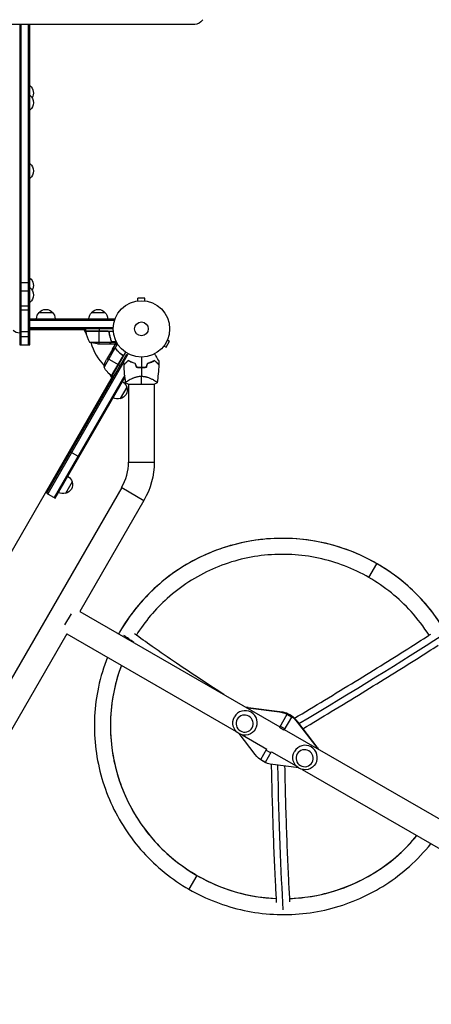
# Model space of a CAD drawing. Units: millimetres. Extents: x -5445 to 3558, y -3703 to 3363.
# Drawn here: x -228 to 544, y -1267 to 580 of the extents above; entities that cross this region are included whole.
import ezdxf

# ---------------------------------------------------------------- set-up
doc = ezdxf.new("R2010")
doc.units = ezdxf.units.MM
doc.header["$LTSCALE"] = 20
doc.linetypes.add('HIDDEN', pattern=[9.525, 6.35, -3.175])
for name, color, linetype in [('2d', 230, 'Continuous'), ('AS-Free_Space', 31, 'HIDDEN'), ('AS-Free_Space_Hatch', 31, 'Continuous')]:
    doc.layers.add(name, color=color, linetype=linetype)

msp = doc.modelspace()

# ---------------------------------------------------------------- hatches: boundary and pattern name
at = {"layer": 'AS-Free_Space_Hatch'}
h = msp.add_hatch(dxfattribs=at)
h.set_pattern_fill('ANSI31', color=256, scale=100, angle=180, style=0)
edge = h.paths.add_edge_path()
edge.add_arc((-1107, 1271.5), 1000, 0, 90)
edge.add_line((-1107, 2271.5), (-3470, 2271.5))
edge.add_arc((-3487.2, 1312.9), 958.7, 88.9748, 182.4756)
edge.add_arc((-3487.2, 1230.1), 958.7, 177.5244, 271.0252)
edge.add_line((-3470, 271.5), (-1107, 271.5))
edge.add_arc((-1107, 1271.5), 1000, 270, 360)

# ---------------------------------------------------------------- linework, layer by layer
at = {"layer": '2d'}
for p, q in [((100, 571.5), (-1169.6, 571.5)), ((-228.3, 571.5), (-228.3, -30)), ((-225.8, -30), (-225.8, 571.5)), ((-211.8, -30), (-211.8, 571.5)), ((-209.3, -30), (-209.3, 571.5)), ((-209.3, 456.5), (-209, 456.5)), ((-209, 410.5), (-209, 456.5)), ((-209.3, 438.5), (-209, 438.5)), ((-209.3, 410.5), (-209, 410.5)), ((-209.3, 310.5), (-209, 310.5)), ((-209, 282.5), (-209, 310.5)), ((-209.3, 282.5), (-209, 282.5)), ((-209.3, 95.5), (-209, 95.5)), ((-209, 49.5), (-209, 95.5)), ((-228.3, 86.9), (-209.3, 86.9)), ((-209.3, 77.5), (-209, 77.5)), ((-228.3, 71.4), (-209.3, 71.4)), ((6.5, 57.4), (-6.5, 57.4)), ((-6.5, 52.6), (-6.5, 57.4)), ((6.5, 52.6), (6.5, 57.4)), ((-228.3, 43), (-209.3, 43)), ((-209.3, 49.5), (-209, 49.5)), ((-8, 52.4), (-8, 52.4)), ((-8, 52.4), (-8, 52.4)), ((8, 52.4), (8, 52.4)), ((8, 52.4), (8, 52.4)), ((-228.3, 35.7), (-209.3, 35.7)), ((-209.3, 0), (-209.3, 19)), ((-209.3, 19), (-50.8, 19)), ((-191.8, 31), (-166.8, 31)), ((-93.3, 31), (-68.3, 31)), ((-50.8, 19), (-50.8, 15.1)), ((-209.3, 16.5), (-50.8, 16.5)), ((-209.3, 2.5), (-52.9, 2.5)), ((-228.3, -5), (-209.3, -5)), ((-228.3, -14.5), (-209.3, -14.5)), ((-53, 0), (-209.3, 0)), ((-104.2, -2), (-209.3, -2)), ((-103.5, -8.9), (-107.5, -2)), ((-104.2, -4), (-104.2, 0)), ((-104.2, -4), (-52.8, -4)), ((-63.4, -4.2), (-104.2, -4.2)), ((-104.2, -4.4), (-62.4, -4.4)), ((-79.2, 0), (-79.2, -4)), ((-79.2, -28), (-79.2, -4.2)), ((-60.3, -7.8), (-60.3, -6.3)), ((-228.3, -30), (-209.3, -30)), ((-97.2, -24.7), (-56.4, -24.7)), ((-82.4, -28), (-60.5, -28)), ((-49.6, -36.4), (-70.1, -71.8)), ((-60.3, -28), (-60.3, -27.9)), ((-60.3, -28), (-50.5, -28)), ((-57.5, -19.8), (-57.5, -19.2)), ((-57.5, -26.4), (-57.5, -26.2)), ((-56.3, -23.2), (-56.3, -22.5)), ((-56.3, -25), (-56.3, -24.4)), ((-56.3, -25), (-46.7, -25)), ((-56, -23.7), (-47.4, -23.7)), ((-56, -23.8), (-56, -23.8)), ((-54.4, -38.2), (-49.5, -29.7)), ((-51.6, -36.6), (-51.5, -36.7)), ((-49.4, -36.3), (-44.8, -28.3)), ((-49.4, -36.3), (-47.9, -37.1)), ((-48.7, -36.8), (-48.7, -36.8)), ((41.4, -33.1), (41.4, -33.1)), ((41.4, -33.1), (41.4, -33.1)), ((42.3, -31.9), (46.5, -34.3)), ((46.5, -34.3), (53, -23.1)), ((48.8, -20.7), (53, -23.1)), ((49.4, -19.3), (49.4, -19.3)), ((49.4, -19.3), (49.4, -19.3)), ((-27.9, -48.3), (-178, -308.3)), ((-54.5, -38.4), (-65.5, -57.4)), ((-63.9, -54.6), (-43.3, -66.5)), ((-35, -51.8), (-55.9, -88.1)), ((-55.8, -88.2), (-35.3, -52.8)), ((-29.9, -43.8), (-55.6, -88.3)), ((-54.4, -38.2), (-54.3, -38.3)), ((-45.9, -39.9), (-45.3, -40.2)), ((-27.9, -48.3), (-40, -68.4)), ((-36.9, -48.3), (-35.4, -49.2)), ((-27.9, -48.3), (-26.2, -49.3)), ((-32.7, -61.7), (-175.8, -309.6)), ((-43.1, -66.6), (-40, -68.4)), ((-17.2, -62.8), (-17.3, -63)), ((-14.8, -63.6), (-14.9, -63.8)), ((-14.7, -63.7), (-14.8, -63.8)), ((13.2, -64.3), (12.9, -64.2)), ((13.3, -64.3), (13.4, -64)), ((18.1, -62.7), (18.2, -62.4)), ((-490.6, -845.8), (-53.9, -89.3)), ((-31.2, -87.1), (-163.7, -316.6)), ((-161.5, -317.8), (-30.8, -91.3)), ((-55.5, -92.1), (-59.5, -85.2)), ((-52.9, -89.9), (-55.6, -88.3)), ((-27.3, -109.3), (-39.8, -130.9)), ((-30.4, -94.8), (-31.5, -94.1)), ((-24.5, -104), (24.5, -104)), ((-24.1, -96.4), (-24.1, -96.4)), ((-24.1, -104), (-24.1, -249.8)), ((24.2, -96.4), (24.2, -96.4)), ((24.2, -104), (24.2, -249.8)), ((-133, -230.4), (-116.5, -239.9)), ((-24.1, -249.8), (24.2, -249.8)), ((-129.9, -287), (-142.4, -308.6)), ((-37, -297.8), (-301.6, -756.1)), ((-178, -308.3), (-161.5, -317.8)), ((-37, -297.8), (4.8, -321.9)), ((4.8, -321.9), (-115.4, -530.2)), ((426.9, -466.6), (441.9, -440.6)), ((-132, -534.7), (-144, -555.4)), ((-115.4, -530.2), (259.4, -746.6)), ((-139.6, -572), (-259.8, -780.3)), ((-139.6, -572), (177.7, -755.2)), ((199.6, -711), (200.1, -710.2)), ((199.6, -711), (259.1, -718.8)), ((200.1, -710.2), (259.5, -718)), ((259.1, -718.8), (259.5, -718)), ((174.5, -727.8), (174.4, -727.8)), ((272.8, -723.4), (258.8, -747.8)), ((281.5, -728.4), (267.4, -752.8)), ((281.4, -728.7), (272.7, -723.7)), ((281.5, -728.4), (272.8, -723.4)), ((292.4, -738), (292.8, -737.2)), ((292.4, -738), (328.9, -785.6)), ((292.8, -737.2), (329.3, -784.8)), ((214.3, -750.8), (214.3, -750.8)), ((258.8, -747.8), (258.8, -747.8)), ((267.4, -752.8), (258.8, -747.8)), ((268.9, -750.2), (260.3, -745.2)), ((267.4, -752.8), (267.4, -752.8)), ((268.1, -751.6), (1031.4, -1192.3)), ((213.1, -798.4), (183.3, -759.5)), ((188.9, -761.7), (235.3, -788.5)), ((223.9, -808.2), (235.5, -788.2)), ((232.6, -813.2), (244.1, -793.2)), ((234, -790.7), (242.6, -795.7)), ((244, -793.5), (290.3, -820.2)), ((287, -792.8), (287, -792.8)), ((328.9, -785.6), (329.3, -784.8)), ((223.9, -808.2), (232.6, -813.2)), ((295, -824), (246.4, -817.6)), ((301.5, -826.7), (1064.9, -1267.5)), ((326.9, -815.8), (326.9, -815.8)), ((104.2, -1025.5), (89.2, -1051.5))]:
    msp.add_line(p, q, dxfattribs=at)
for radius in [53, 13]:
    msp.add_circle((0, 0), radius, dxfattribs=at)
at = {"layer": '2d', "extrusion": (0, 0, -1)}
for centre, radius, start, end in [((220.8, 442.5), 18.3, 130.1905, 209.4116), ((220.8, 424.5), 18.3, 130.1905, 229.8095), ((220.8, 296.5), 18.3, 130.1905, 229.8095), ((220.8, 81.5), 18.3, 130.1905, 209.4116), ((220.8, 63.5), 18.3, 130.1905, 229.8095), ((179.8, 18.8), 17, 0.6413, 45.8135), ((179.3, 19.5), 17, 42.6679, 137.3321), ((178.8, 18.8), 17, 134.1865, 179.3587), ((81.3, 18.8), 17, 0.6413, 45.8135), ((80.8, 19.5), 17, 42.6679, 137.3321), ((80.3, 18.8), 17, 134.1865, 179.3587), ((228.1, 9), 17, 270.6414, 315.8135), ((101.2, -4), 3, 353.5272, 356.8088), ((79.2, 21.9), 50, 273.6243, 291.1002), ((20.7, -79.6), 50, 8.8998, 26.3757), ((26.2, -47.9), 50, 306.4728, 331.3497), ((54.1, -85.7), 3, 303.1912, 306.4728), ((43.5, -114.4), 17, 162.6679, 257.3321), ((43.9, -113.6), 17, 120.6413, 165.8135), ((44.4, -114.5), 17, 254.1865, 299.3587), ((120, -249.8), 144.1, 180, 210), ((146.5, -291.3), 17, 120.6413, 165.8135), ((146.1, -292.1), 17, 162.6679, 257.3321), ((147, -292.2), 17, 254.1865, 299.3587), ((-194.4, -739.3), 23, 210, 30), ((-307, -804.3), 23, 210, 30)]:
    msp.add_arc(centre, radius, start, end, dxfattribs=at)
at = {"layer": '2d'}
for centre, radius, start, end in [((-54.5, 1.3), 50, 186.4728, 211.3497), ((0, 0), 98, 182.3393, 182.4563), ((0, 0), 98, 195.2001, 224.7999), ((0, -16.6), 49.5, 256.4916, 256.7596), ((0, -16.6), 49.5, 283.2404, 283.5084), ((0, 0), 98, 237.5437, 237.6607), ((-120, -249.8), 95.8, 330, 0)]:
    msp.add_arc(centre, radius, start, end, dxfattribs=at)
at = {"layer": '2d', "extrusion": (0, 0, -1)}
for centre, major_axis, ratio, start_param, end_param in [((100, 601.5), (0, 30), 0.707107, 2.356194, 3.141593), ((501.6, -835.5), (-660.3, 381.3), 0.087156, -0.725468, -0.679675), ((196.9, -734.9), (-21.7, 12.5), 0.996195, 1.013971, 1.176005), ((196.5, -735.7), (-21.7, 12.5), 0.996195, 1.084206, 1.176005), ((252.8, -768.2), (-43.3, 25), 0.996195, 1.176005, 1.965587), ((253.2, -767.4), (-43.3, 25), 0.996195, 1.176005, 1.965587), ((258, -759), (-35.5, 20.5), 0.996195, 1.138014, 1.843275), ((309.1, -800.7), (-21.7, 12.5), 0.996195, 1.965587, 2.057386), ((309.5, -799.9), (-21.7, 12.5), 0.996195, 1.965587, 2.127622), ((252.8, -768.2), (-43.3, 25), 0.996195, 4.317598, 5.10718)]:
    msp.add_ellipse(centre, major_axis=major_axis, ratio=ratio, start_param=start_param, end_param=end_param, dxfattribs=at)
at = {"layer": '2d'}
for centre, major_axis, ratio, start_param, end_param in [((265.6, -746.1), (-306.6, 177), 0.996195, -1.570796, 0), ((265.6, -746.1), (-306.6, 177), 0.996195, 3.141593, 4.712389), ((70.4, -834.8), (659.7, 382.3), 0.043578, -1.247926, -0.755298), ((265.6, -746.1), (-280.6, 162), 0.996195, 0.161369, 1.570796), ((194.4, -739.3), (-19.9, 11.5), 0.996195, -1.570796, 0), ((194.4, -739.3), (-19.9, 11.5), 0.996195, 3.141593, 4.712389), ((193.6, -740.6), (-13.9, 8), 0.996195, 3.141593, 9.424778), ((307, -804.3), (-19.9, 11.5), 0.996195, -1.570796, 0), ((306.2, -805.6), (-13.9, 8), 0.996195, 3.141593, 9.424778), ((307, -804.3), (-19.9, 11.5), 0.996195, 3.141593, 4.712389), ((285.4, -462.5), (1.3, 762.5), 0.043578, 2.057128, 2.537541), ((265.6, -746.1), (-280.6, 162), 0.996195, 2.130292, 2.980224), ((265.6, -746.1), (-280.6, 162), 0.996195, 1.570796, 2.052888)]:
    msp.add_ellipse(centre, major_axis=major_axis, ratio=ratio, start_param=start_param, end_param=end_param, dxfattribs=at)
for points in [[(-62.4, -4.4), (-62.7, -4.3), (-63, -4.2), (-63.4, -4.2)], [(-60.4, -6.9), (-60.4, -7.2), (-60.3, -7.5), (-60.3, -7.8)], [(-60.3, -27.9), (-60.4, -27.9), (-60.4, -28), (-60.5, -28)], [(-56.4, -24.7), (-56.4, -24.9), (-56.5, -25), (-56.5, -25.1)], [(-56.4, -22.7), (-56.3, -23), (-56.2, -23.4), (-56.2, -23.8)], [(-56.2, -22.7), (-56.1, -23), (-56, -23.4), (-56, -23.7)], [(-56.2, -23.8), (-56.2, -23.8), (-56.2, -23.8), (-56.2, -23.8)], [(-56.2, -23.8), (-56.2, -23.8), (-56.2, -23.8), (-56.2, -23.8)], [(-56, -23.7), (-56, -23.7), (-56, -23.8), (-56, -23.8)], [(-56, -24.1), (-56, -24), (-56, -23.9), (-56, -23.8)], [(-50, -36.4), (-49.9, -36.4), (-49.7, -36.4), (-49.6, -36.4)], [(-49.6, -36.4), (-49.3, -36.5), (-49, -36.6), (-48.7, -36.8)], [(-48.7, -36.8), (-48.6, -36.8), (-48.6, -36.8), (-48.5, -36.9)], [(-48.7, -36.8), (-48.5, -36.9), (-48.4, -37), (-48.2, -37.1)], [(-48.7, -36.8), (-48.7, -36.8), (-48.7, -36.8), (-48.7, -36.8)], [(-48.7, -36.8), (-48.7, -36.8), (-48.7, -36.8), (-48.7, -36.8)], [(-54.5, -38.4), (-54.4, -38.4), (-54.4, -38.3), (-54.3, -38.3)], [(-48.2, -37.1), (-48.1, -37.2), (-48, -37.4), (-47.8, -37.5)], [(-35, -51.8), (-35, -52.2), (-35.2, -52.5), (-35.3, -52.8)], [(0, -53), (0, -59.5), (0, -66), (0, -72.5)], [(-32.6, -67), (-32.7, -64.9), (-32.7, -62.7), (-32.7, -60.5)], [(-29.5, -101), (-31.2, -89.8), (-32.2, -78.6), (-32.6, -67.3)], [(-11.6, -64.7), (-10.8, -67.1), (-10.1, -69.4), (-9.4, -71.8)], [(-9.3, -71.6), (-10, -69.3), (-10.7, -66.9), (-11.4, -64.6)], [(0, -72.7), (0, -78.1), (0, -83.5), (0, -88.8)], [(11.4, -64.6), (10.7, -66.9), (10, -69.3), (9.3, -71.6)], [(9.4, -71.8), (10.1, -69.4), (10.8, -67.1), (11.6, -64.7)], [(13.2, -64.3), (13.1, -64.3), (13.1, -64.2), (13, -64.1)], [(32.6, -67.3), (32.2, -78.6), (31.2, -89.8), (29.5, -101)], [(32.7, -60.5), (32.7, -62.7), (32.7, -64.9), (32.6, -67)], [(0, -104), (0, -100.2), (0, -95), (0, -88.8)], [(-24.5, -104), (-26.3, -103.1), (-27.9, -102.1), (-29.5, -101)], [(29.5, -101), (27.9, -102.1), (26.3, -103.1), (24.5, -104)], [(-41, -569.1), (-41.6, -570.1), (-42.2, -571.1), (-42.8, -572.1)]]:
    msp.add_open_spline(points, degree=3, dxfattribs=at)
for points, knots in [([(-63.2, -4), (-63, -4), (-62.8, -4), (-62.5, -4.1), (-62.3, -4.1), (-62, -4.3), (-61.8, -4.3), (-61.5, -4.5), (-61.3, -4.6), (-61.1, -4.9), (-60.9, -5), (-60.7, -5.3), (-60.6, -5.5), (-60.5, -5.8), (-60.4, -6), (-60.3, -6.3), (-60.3, -6.5), (-60.2, -6.7)], [0, 0, 0, 0, 0.000547172, 0.000547172, 0.001094344, 0.001094344, 0.001641516, 0.001641516, 0.002188688, 0.002188688, 0.00273586, 0.00273586, 0.003283032, 0.003283032, 0.003830204, 0.003830204, 0.004377377, 0.004377377, 0.004377377, 0.004377377]), ([(-62.4, -4.4), (-62.1, -4.5), (-61.9, -4.6), (-61.5, -4.8), (-61.4, -4.9), (-61.2, -5.1), (-61.1, -5.2), (-60.9, -5.6), (-60.7, -5.8), (-60.5, -6.3), (-60.4, -6.6), (-60.4, -6.9)], [0.001013661, 0.001013661, 0.001013661, 0.001013661, 0.001852653, 0.001852653, 0.002272148, 0.002272148, 0.002691644, 0.002691644, 0.003530636, 0.003530636, 0.004369628, 0.004369628, 0.004369628, 0.004369628]), ([(-60.4, -6.9), (-60.1, -9.7), (-59.6, -12.5), (-58.2, -17.7), (-57.4, -20.3), (-56.4, -22.7)], [0, 0, 0, 0, 0.00859307, 0.00859307, 0.01718614, 0.01718614, 0.01718614, 0.01718614]), ([(-56.2, -22.7), (-57.2, -20.2), (-58, -17.7), (-59, -13.7), (-59.3, -12.3), (-59.7, -10.2), (-59.9, -9.5), (-60.1, -8.1), (-60.2, -7.4), (-60.2, -6.7)], [0, 0, 0, 0, 0.00869705, 0.00869705, 0.01304558, 0.01304558, 0.01521984, 0.01521984, 0.01739411, 0.01739411, 0.01739411, 0.01739411]), ([(-60.5, -28), (-60.3, -27.9), (-60, -27.7), (-59, -27.1), (-58.4, -26.8), (-57.7, -26.4)], [0, 0, 0, 0, 0.00517024, 0.00517024, 0.01034048, 0.01034048, 0.01034048, 0.01034048]), ([(-57.7, -26.4), (-57.6, -26.3), (-57.4, -26.2), (-57.2, -26), (-57.1, -25.9), (-56.8, -25.6), (-56.6, -25.4), (-56.5, -25.1)], [0, 0, 0, 0, 0.001089402, 0.001089402, 0.002178803, 0.002178803, 0.004357607, 0.004357607, 0.004357607, 0.004357607]), ([(-56.3, -25), (-56.3, -25.2), (-56.4, -25.3), (-56.5, -25.5), (-56.6, -25.6), (-56.7, -25.7), (-56.7, -25.7), (-56.7, -25.7), (-56.7, -25.7), (-56.7, -25.8), (-56.7, -25.8), (-57, -26), (-57.2, -26.2), (-57.5, -26.4)], [0, 0, 0, 0, 0.25, 0.25, 0.375, 0.4375, 0.46875, 0.484375, 0.492188, 0.492188, 0.5, 0.5, 1, 1, 1, 1]), ([(-56.2, -23.8), (-56.2, -24), (-56.2, -24.1), (-56.3, -24.4), (-56.3, -24.6), (-56.4, -24.7)], [0.001328787, 0.001328787, 0.001328787, 0.001328787, 0.001872455, 0.001872455, 0.002416124, 0.002416124, 0.002416124, 0.002416124]), ([(-56, -24.1), (-56, -24.3), (-56.1, -24.5), (-56.2, -24.8), (-56.2, -24.9), (-56.3, -25)], [0.000526185, 0.000526185, 0.000526185, 0.000526185, 0.001315456, 0.001315456, 0.002104727, 0.002104727, 0.002104727, 0.002104727]), ([(-51.7, -36.8), (-52.4, -37.2), (-53, -37.5), (-54, -38.1), (-54.3, -38.3), (-54.5, -38.4)], [0, 0, 0, 0, 0.00517024, 0.00517024, 0.01034048, 0.01034048, 0.01034048, 0.01034048]), ([(-50, -36.4), (-50.3, -36.4), (-50.6, -36.4), (-51, -36.5), (-51.1, -36.5), (-51.4, -36.6), (-51.6, -36.7), (-51.7, -36.8)], [0, 0, 0, 0, 0.00218234, 0.00218234, 0.003273511, 0.003273511, 0.004364681, 0.004364681, 0.004364681, 0.004364681]), ([(-51.6, -36.6), (-51.5, -36.5), (-51.4, -36.5), (-51.3, -36.4), (-51.2, -36.4), (-51.1, -36.4), (-51.1, -36.4), (-51, -36.4), (-51, -36.3), (-51, -36.3), (-51, -36.3), (-50.9, -36.3), (-50.8, -36.3), (-50.6, -36.2), (-50.6, -36.2), (-50.5, -36.2), (-50.5, -36.2), (-50.5, -36.2), (-50.1, -36.2), (-49.8, -36.2), (-49.4, -36.3)], [0, 0, 0, 0, 0.125, 0.125, 0.1875, 0.21875, 0.234375, 0.242187, 0.246094, 0.246094, 0.25, 0.25, 0.375, 0.4375, 0.46875, 0.484375, 0.484375, 0.5, 0.5, 1, 1, 1, 1]), ([(-50.5, -28), (-50.5, -28), (-50.4, -27.9), (-50.1, -27.8), (-49.9, -27.7), (-49.7, -27.5), (-49.6, -27.5), (-49.4, -27.4), (-49.3, -27.3), (-49.3, -27.3), (-48.5, -26.9), (-47.6, -26.3), (-46.4, -25.6)], [0.5, 0.5, 0.5, 0.5, 0.625, 0.625, 0.6875, 0.6875, 0.71875, 0.734375, 0.734375, 0.75, 0.75, 0.9464969, 0.9464969, 0.9464969, 0.9464969]), ([(-45.4, -27.4), (-45.7, -27.5), (-46, -27.7), (-46.6, -28.1), (-46.9, -28.2), (-47.4, -28.5), (-47.6, -28.6), (-47.8, -28.8), (-47.9, -28.8), (-48, -28.9), (-48, -28.9), (-49, -29.5), (-49.5, -29.7), (-49.5, -29.7)], [0.0797676, 0.0797676, 0.0797676, 0.0797676, 0.125, 0.125, 0.1875, 0.1875, 0.21875, 0.234375, 0.2421875, 0.2421875, 0.25, 0.25, 0.5, 0.5, 0.5, 0.5]), ([(-49.4, -36.3), (-49.1, -36.4), (-48.8, -36.5), (-48.3, -36.7), (-48.2, -36.9), (-48, -37.1), (-47.8, -37.2), (-47.7, -37.3)], [0, 0, 0, 0, 0.001155976, 0.001155976, 0.001733964, 0.001733964, 0.002311952, 0.002311952, 0.002311952, 0.002311952]), ([(-47.8, -37.5), (-46.2, -39.6), (-44.5, -41.6), (-40.6, -45.4), (-38.5, -47.2), (-36.1, -48.9)], [0, 0, 0, 0, 0.00859307, 0.00859307, 0.01718614, 0.01718614, 0.01718614, 0.01718614]), ([(-33.7, -50.4), (-36.5, -48.5), (-39.1, -46.4), (-42, -43.7), (-42.6, -43.2), (-43.7, -42), (-44.2, -41.5), (-45.8, -39.7), (-46.8, -38.5), (-47.7, -37.3)], [0, 0, 0, 0, 0.0100259, 0.0100259, 0.01253237, 0.01253237, 0.01503885, 0.01503885, 0.0200518, 0.0200518, 0.0200518, 0.0200518]), ([(-36.1, -48.9), (-35.9, -49.1), (-35.7, -49.2), (-35.5, -49.6), (-35.4, -49.7), (-35.3, -49.9), (-35.2, -50.1), (-35, -50.5), (-35, -50.7), (-34.9, -51.1), (-34.9, -51.3), (-34.9, -51.6), (-35, -51.7), (-35, -51.8)], [0, 0, 0, 0, 0.000839577, 0.000839577, 0.001259366, 0.001259366, 0.001679155, 0.001679155, 0.002518732, 0.002518732, 0.002938521, 0.002938521, 0.00335831, 0.00335831, 0.00335831, 0.00335831]), ([(-32.7, -60.5), (-32.7, -60.5), (-32.7, -60.5), (-32.7, -60.5), (-32.7, -60.5), (-32.7, -60.5), (-32.7, -60.4), (-32.7, -60.4), (-32.6, -60.4), (-32.6, -60.4), (-32.6, -60.4), (-32.6, -60.3), (-32.6, -60.3), (-32.5, -60.2), (-32.4, -60.1), (-32.2, -59.6), (-32, -59.3), (-31.6, -58.6), (-31.4, -58.2), (-30.9, -57.4), (-30.6, -56.9), (-29.8, -55.4), (-29.1, -54.3), (-27.7, -51.9), (-27, -50.6), (-25.7, -48.5), (-25.3, -47.7), (-24.8, -46.8)], [0.04930785, 0.04930785, 0.04930785, 0.04930785, 0.05422987, 0.05422987, 0.06025541, 0.06025541, 0.06326818, 0.06326818, 0.06477456, 0.06477456, 0.06552775, 0.06552775, 0.06628095, 0.06628095, 0.06929372, 0.06929372, 0.07230649, 0.07230649, 0.07531926, 0.07531926, 0.07833203, 0.07833203, 0.08435757, 0.08435757, 0.09038311, 0.09038311, 0.09385343, 0.09385343, 0.09385343, 0.09385343]), ([(24.8, -46.8), (25.3, -47.7), (25.7, -48.5), (27, -50.6), (27.7, -51.9), (28.8, -53.7), (29.1, -54.2), (29.7, -55.4), (30, -55.9), (30.9, -57.4), (31.4, -58.3), (32, -59.3), (32.2, -59.6), (32.4, -60), (32.4, -60.1), (32.5, -60.2), (32.6, -60.3), (32.6, -60.3), (32.6, -60.4), (32.6, -60.4), (32.6, -60.4), (32.6, -60.4), (32.7, -60.4), (32.7, -60.4), (32.7, -60.5), (32.7, -60.5), (32.7, -60.5), (32.7, -60.5), (32.7, -60.5), (32.7, -60.5)], [0.0025581, 0.0025581, 0.0025581, 0.0025581, 0.00604686, 0.00604686, 0.01209372, 0.01209372, 0.01511716, 0.01511716, 0.01814059, 0.01814059, 0.02418745, 0.02418745, 0.02721088, 0.02721088, 0.0287226, 0.0287226, 0.03023431, 0.03023431, 0.03099017, 0.03099017, 0.03174603, 0.03174603, 0.03325774, 0.03325774, 0.03628117, 0.03628117, 0.04232804, 0.04232804, 0.04714176, 0.04714176, 0.04714176, 0.04714176]), ([(-24.8, -59.2), (-25.6, -60), (-26.3, -60.8), (-27.8, -62.2), (-28.4, -62.9), (-29.3, -63.8), (-29.6, -64.1), (-30.2, -64.6), (-30.4, -64.9), (-31.1, -65.6), (-31.5, -66), (-32, -66.4), (-32.1, -66.6), (-32.3, -66.8), (-32.4, -66.8), (-32.4, -66.9), (-32.5, -66.9), (-32.5, -66.9), (-32.5, -66.9), (-32.5, -67), (-32.5, -67), (-32.5, -67), (-32.6, -67), (-32.6, -67), (-32.6, -67), (-32.6, -67), (-32.6, -67), (-32.6, -67)], [0, 0, 0, 0, 0.00477017, 0.00477017, 0.00954034, 0.00954034, 0.01192543, 0.01192543, 0.01431051, 0.01431051, 0.01908068, 0.01908068, 0.02146577, 0.02146577, 0.02385086, 0.02385086, 0.0250434, 0.0250434, 0.02623594, 0.02623594, 0.02862103, 0.02862103, 0.0333912, 0.0333912, 0.03816137, 0.03816137, 0.03927414, 0.03927414, 0.03927414, 0.03927414]), ([(-24.7, -59.5), (-25.6, -60.3), (-26.4, -61.1), (-27.9, -62.6), (-28.5, -63.3), (-29.5, -64.2), (-29.8, -64.5), (-30.3, -65.1), (-30.6, -65.3), (-31.3, -66), (-31.7, -66.4), (-32.1, -66.8), (-32.2, -67), (-32.4, -67.1), (-32.4, -67.2), (-32.5, -67.2), (-32.5, -67.2), (-32.5, -67.2), (-32.5, -67.2), (-32.5, -67.2), (-32.5, -67.2), (-32.5, -67.2), (-32.5, -67.3), (-32.5, -67.3), (-32.6, -67.3), (-32.6, -67.3), (-32.6, -67.3), (-32.6, -67.3)], [0, 0, 0, 0, 0.00498507, 0.00498507, 0.00997014, 0.00997014, 0.01246267, 0.01246267, 0.01495521, 0.01495521, 0.01994028, 0.01994028, 0.02243281, 0.02243281, 0.02492534, 0.02492534, 0.02554848, 0.02554848, 0.02617161, 0.02617161, 0.02741788, 0.02741788, 0.02991041, 0.02991041, 0.03489548, 0.03489548, 0.03928387, 0.03928387, 0.03928387, 0.03928387]), ([(-11.4, -64.6), (-12.7, -64.3), (-14, -63.9), (-16.4, -63.1), (-17.5, -62.7), (-19.2, -62), (-19.8, -61.8), (-20.8, -61.3), (-21.4, -61), (-22.9, -60.3), (-23.9, -59.7), (-24.8, -59.2)], [0, 0, 0, 0, 0.00420297, 0.00420297, 0.00840595, 0.00840595, 0.01050744, 0.01050744, 0.01260892, 0.01260892, 0.0168119, 0.0168119, 0.0168119, 0.0168119]), ([(-11.6, -64.7), (-12.8, -64.4), (-14.1, -64.1), (-16.5, -63.3), (-17.6, -62.9), (-19.3, -62.2), (-19.8, -62), (-20.9, -61.5), (-21.4, -61.2), (-22.9, -60.5), (-23.8, -60), (-24.7, -59.5)], [0, 0, 0, 0, 0.00414637, 0.00414637, 0.00829274, 0.00829274, 0.01036592, 0.01036592, 0.0124391, 0.0124391, 0.01658547, 0.01658547, 0.01658547, 0.01658547]), ([(-9.4, -71.8), (-7.9, -72.1), (-6.3, -72.3), (-3.2, -72.6), (-1.6, -72.7), (0, -72.7)], [0, 0, 0, 0, 0.004778412, 0.004778412, 0.009556824, 0.009556824, 0.009556824, 0.009556824]), ([(0, -72.5), (-0.8, -72.5), (-1.6, -72.5), (-3.1, -72.4), (-3.9, -72.3), (-6.2, -72.1), (-7.8, -71.9), (-9.3, -71.6)], [0.009393696, 0.009393696, 0.009393696, 0.009393696, 0.011738601, 0.011738601, 0.014083505, 0.014083505, 0.018773315, 0.018773315, 0.018773315, 0.018773315]), ([(9.3, -71.6), (7.8, -71.9), (6.2, -72.1), (3.2, -72.4), (1.6, -72.5), (0, -72.5)], [0, 0, 0, 0, 0.004696848, 0.004696848, 0.009393696, 0.009393696, 0.009393696, 0.009393696]), ([(0, -72.7), (1.6, -72.7), (3.2, -72.6), (6.3, -72.3), (7.9, -72.1), (9.4, -71.8)], [0.009556824, 0.009556824, 0.009556824, 0.009556824, 0.014332328, 0.014332328, 0.019107831, 0.019107831, 0.019107831, 0.019107831]), ([(24.8, -59.2), (23.9, -59.7), (22.9, -60.3), (20.9, -61.3), (19.8, -61.7), (18.2, -62.4), (17.6, -62.7), (16.4, -63.1), (15.8, -63.3), (14, -63.9), (12.7, -64.3), (11.4, -64.6)], [0, 0, 0, 0, 0.00420381, 0.00420381, 0.00840762, 0.00840762, 0.01050952, 0.01050952, 0.01261143, 0.01261143, 0.01681524, 0.01681524, 0.01681524, 0.01681524]), ([(11.6, -64.7), (12.8, -64.4), (14.1, -64.1), (16.5, -63.3), (17.6, -62.9), (19.3, -62.2), (19.8, -62), (20.9, -61.5), (21.4, -61.2), (22.9, -60.5), (23.8, -60), (24.7, -59.5)], [0, 0, 0, 0, 0.00414637, 0.00414637, 0.00829274, 0.00829274, 0.01036592, 0.01036592, 0.0124391, 0.0124391, 0.01658547, 0.01658547, 0.01658547, 0.01658547]), ([(12.8, -64.2), (12.8, -64.2), (12.8, -64.3), (12.9, -64.3), (12.9, -64.3), (13, -64.4)], [0.001737307, 0.001737307, 0.001737307, 0.001737307, 0.0018724552, 0.0018724552, 0.0020172308, 0.0020172308, 0.0020172308, 0.0020172308]), ([(24.7, -59.5), (25.6, -60.3), (26.4, -61.1), (27.9, -62.6), (28.5, -63.3), (29.5, -64.2), (29.8, -64.5), (30.3, -65.1), (30.6, -65.3), (31.3, -66), (31.7, -66.4), (32.1, -66.8), (32.2, -67), (32.4, -67.1), (32.4, -67.2), (32.5, -67.2), (32.5, -67.2), (32.5, -67.2), (32.5, -67.2), (32.5, -67.2), (32.5, -67.2), (32.5, -67.2), (32.5, -67.3), (32.5, -67.3), (32.6, -67.3), (32.6, -67.3), (32.6, -67.3), (32.6, -67.3)], [0, 0, 0, 0, 0.00498507, 0.00498507, 0.00997014, 0.00997014, 0.01246267, 0.01246267, 0.01495521, 0.01495521, 0.01994028, 0.01994028, 0.02243281, 0.02243281, 0.02492534, 0.02492534, 0.02554848, 0.02554848, 0.02617161, 0.02617161, 0.02741788, 0.02741788, 0.02991041, 0.02991041, 0.03489548, 0.03489548, 0.03928387, 0.03928387, 0.03928387, 0.03928387]), ([(32.6, -67), (32.6, -67), (32.6, -67), (32.6, -67), (32.6, -67), (32.6, -67), (32.5, -67), (32.5, -67), (32.5, -67), (32.5, -66.9), (32.5, -66.9), (32.5, -66.9), (32.4, -66.9), (32.4, -66.8), (32.3, -66.8), (32.1, -66.5), (32, -66.4), (31.5, -66), (31.1, -65.6), (30.4, -64.9), (30.2, -64.6), (29.6, -64.1), (29.3, -63.8), (28.4, -62.9), (27.8, -62.2), (26.3, -60.8), (25.6, -60), (24.8, -59.2)], [-0.01786939, -0.01786939, -0.01786939, -0.01786939, -0.01672988, -0.01672988, -0.01196282, -0.01196282, -0.00719576, -0.00719576, -0.00481223, -0.00481223, -0.00362046, -0.00362046, -0.0024287, -0.0024287, -0.00004517, -0.00004517, 0.00233836, 0.00233836, 0.00710542, 0.00710542, 0.00948895, 0.00948895, 0.01187248, 0.01187248, 0.01663954, 0.01663954, 0.02140659, 0.02140659, 0.02140659, 0.02140659]), ([(-29.5, -101), (-29.5, -101), (-29.5, -101), (-29.5, -101), (-29.5, -101), (-29.5, -100.9), (-29.5, -100.8), (-29.5, -100.8), (-29.5, -100.7), (-29.5, -100.7), (-29.5, -100.6), (-29.5, -100.5), (-29.4, -100.3), (-29.2, -100.1), (-29.1, -100), (-28.9, -99.8), (-28.8, -99.6), (-28.1, -99.1), (-27.3, -98.5), (-25.9, -97.5), (-25.4, -97.2), (-24.5, -96.7), (-24.3, -96.5), (-23.6, -96.1), (-23.3, -96), (-21.7, -95), (-20.2, -94.2), (-17.8, -93.1), (-16.9, -92.7), (-15.6, -92.1), (-15.1, -92), (-14.2, -91.6), (-13.7, -91.4), (-12.2, -90.9), (-11.2, -90.6), (-9.7, -90.1), (-9.1, -90), (-8.1, -89.7), (-7.5, -89.6), (-5.8, -89.3), (-4.7, -89.1), (-3, -88.9), (-2.4, -88.9), (-1.5, -88.8), (-1.2, -88.8), (-0.6, -88.8), (-0.3, -88.8), (0, -88.8)], [0.16840129, 0.16840129, 0.16840129, 0.16840129, 0.16868251, 0.16868251, 0.17219218, 0.17219218, 0.17394701, 0.17394701, 0.17482443, 0.17482443, 0.17570184, 0.17570184, 0.17921151, 0.17921151, 0.18096635, 0.18096635, 0.18272118, 0.18272118, 0.18974052, 0.18974052, 0.19325019, 0.19325019, 0.19500502, 0.19500502, 0.19675986, 0.19675986, 0.2037792, 0.2037792, 0.20728887, 0.20728887, 0.2090437, 0.2090437, 0.21079853, 0.21079853, 0.2143082, 0.2143082, 0.21606304, 0.21606304, 0.21781787, 0.21781787, 0.22132754, 0.22132754, 0.22308238, 0.22308238, 0.22395979, 0.22395979, 0.22483721, 0.22483721, 0.22483721, 0.22483721]), ([(0, -88.8), (1.2, -88.8), (2.4, -88.9), (4.7, -89.1), (5.8, -89.3), (7.5, -89.6), (8, -89.7), (9.1, -90), (9.7, -90.1), (11.2, -90.6), (12.2, -90.9), (14.2, -91.6), (15.1, -91.9), (16.9, -92.7), (17.7, -93.1), (19.4, -93.8), (20.1, -94.2), (21.6, -95), (22.3, -95.4), (24.3, -96.5), (25.4, -97.2), (26.8, -98.2), (27.3, -98.5), (28, -99), (28.4, -99.3), (29.2, -100), (29.5, -100.4), (29.5, -100.6), (29.5, -100.7), (29.5, -100.7), (29.5, -100.7), (29.5, -100.8), (29.5, -100.9), (29.5, -101), (29.5, -101), (29.5, -101), (29.5, -101), (29.5, -101)], [0, 0, 0, 0, 0.00351649, 0.00351649, 0.00703299, 0.00703299, 0.00879123, 0.00879123, 0.01054948, 0.01054948, 0.01406598, 0.01406598, 0.01758247, 0.01758247, 0.02109896, 0.02109896, 0.02461546, 0.02461546, 0.02813195, 0.02813195, 0.03516494, 0.03516494, 0.03868143, 0.03868143, 0.04219793, 0.04219793, 0.04923091, 0.04923091, 0.05011004, 0.05011004, 0.05098916, 0.05098916, 0.05274741, 0.05274741, 0.0562639, 0.0562639, 0.05666079, 0.05666079, 0.05666079, 0.05666079]), ([(441.9, -440.6), (409.8, -422.1), (374.8, -408.6), (302.3, -393.1), (264.9, -391.1), (191.2, -398.7), (155, -408.3), (87.4, -438.3), (56, -458.6), (1, -508), (-22.5, -537.1), (-41, -569.1)], [1.570796, 1.570796, 1.570796, 1.570796, 1.884956, 1.884956, 2.199115, 2.199115, 2.513274, 2.513274, 2.827433, 2.827433, 3.141593, 3.141593, 3.141593, 3.141593]), ([(426.9, -466.6), (397.5, -449.6), (365.5, -437.3), (299.1, -423.1), (264.8, -421.3), (197.4, -428.2), (164.3, -437), (102.4, -464.4), (73.7, -483), (26.1, -525.8), (6.5, -549.1), (-9.4, -574.7)], [1.570796, 1.570796, 1.570796, 1.570796, 1.884956, 1.884956, 2.199115, 2.199115, 2.513274, 2.513274, 2.827433, 2.827433, 3.107728, 3.107728, 3.107728, 3.107728]), ([(572.1, -923.1), (590.6, -891.1), (604, -856.1), (619.3, -783.8), (621.2, -746.5), (613.3, -672.9), (603.5, -636.7), (573.3, -569.2), (552.8, -537.7), (503.2, -482.7), (474, -459.1), (441.9, -440.6)], [0, 0, 0, 0, 0.314159, 0.314159, 0.628319, 0.628319, 0.942478, 0.942478, 1.256637, 1.256637, 1.570796, 1.570796, 1.570796, 1.570796]), ([(539.5, -574.9), (529.6, -559.1), (518.2, -544.2), (483, -505.1), (456.3, -483.5), (426.9, -466.6)], [1.0836676, 1.0836676, 1.0836676, 1.0836676, 1.2566371, 1.2566371, 1.5707963, 1.5707963, 1.5707963, 1.5707963]), ([(154.8, -686.2), (141.6, -677.7), (128.8, -669.3), (98.9, -649.6), (82.1, -638.4), (50.2, -616.7), (34.9, -606.2), (8.7, -587.8), (-2.5, -579.7), (-13.1, -572)], [1.1917631, 1.1917631, 1.1917631, 1.1917631, 1.2641992, 1.2641992, 1.3651917, 1.3651917, 1.4661842, 1.4661842, 1.5487844, 1.5487844, 1.5487844, 1.5487844]), ([(286.9, -730.7), (306.2, -719.2), (325.1, -707.8), (363.3, -684.6), (382.6, -672.9), (419.9, -650), (438, -638.8), (472.8, -617.2), (489.5, -606.7), (518.6, -588.3), (531.2, -580.3), (543.2, -572.6)], [1.0680319, 1.0680319, 1.0680319, 1.0680319, 1.1629379, 1.1629379, 1.2639987, 1.2639987, 1.3650595, 1.3650595, 1.4661204, 1.4661204, 1.5487207, 1.5487207, 1.5487207, 1.5487207]), ([(302.9, -750.3), (321, -739.4), (338.8, -728.7), (376, -706.1), (395.3, -694.4), (432.8, -671.4), (451, -660.2), (485.9, -638.4), (502.8, -627.9), (532, -609.4), (544.6, -601.3), (556.7, -593.6)], [1.0731531, 1.0731531, 1.0731531, 1.0731531, 1.1624302, 1.1624302, 1.2636199, 1.2636199, 1.3648095, 1.3648095, 1.4659992, 1.4659992, 1.5487914, 1.5487914, 1.5487914, 1.5487914]), ([(-63.6, -615.9), (-70.8, -634.1), (-76.5, -652.9), (-88.2, -708.3), (-90.1, -745.6), (-82.2, -819.2), (-72.4, -855.4), (-42.2, -923), (-21.7, -954.4), (27.9, -1009.4), (57.1, -1033), (89.2, -1051.5)], [3.289134, 3.289134, 3.289134, 3.289134, 3.455752, 3.455752, 3.769911, 3.769911, 4.08407, 4.08407, 4.39823, 4.39823, 4.712389, 4.712389, 4.712389, 4.712389]), ([(-37.3, -631.1), (-43.1, -646.4), (-47.8, -662.2), (-58.2, -711.4), (-59.9, -745.6), (-52.7, -812.9), (-43.8, -846), (-16.1, -907.8), (2.6, -936.6), (48.1, -987), (74.8, -1008.6), (104.2, -1025.5)], [3.303019, 3.303019, 3.303019, 3.303019, 3.455752, 3.455752, 3.769911, 3.769911, 4.08407, 4.08407, 4.39823, 4.39823, 4.712389, 4.712389, 4.712389, 4.712389]), ([(243.5, -817.2), (243.9, -834.5), (244.3, -851.5), (245.3, -889.3), (245.9, -910), (247.2, -949.6), (247.9, -968.7), (249.4, -1004.9), (250.2, -1022.2), (251.7, -1051.8), (252.4, -1064.4), (253.1, -1076.4)], [1.0838076, 1.0838076, 1.0838076, 1.0838076, 1.1624138, 1.1624138, 1.2636078, 1.2636078, 1.3648018, 1.3648018, 1.4659958, 1.4659958, 1.548811, 1.548811, 1.548811, 1.548811]), ([(268.6, -820.5), (269, -836.6), (269.3, -852.3), (270.3, -888.9), (270.9, -909.5), (272.2, -948.9), (272.9, -967.9), (274.4, -1004), (275.2, -1021.1), (276.6, -1050.5), (277.3, -1063), (278.1, -1074.9)], [1.0897434, 1.0897434, 1.0897434, 1.0897434, 1.1629543, 1.1629543, 1.2640108, 1.2640108, 1.3650673, 1.3650673, 1.4661239, 1.4661239, 1.5487261, 1.5487261, 1.5487261, 1.5487261]), ([(277.7, -1068.9), (285.1, -1068.6), (292.6, -1068.1), (333.7, -1063.9), (366.8, -1055.1), (428.7, -1027.7), (457.4, -1009.1), (494.8, -975.5), (506.2, -963.6), (516.6, -950.9)], [5.2717227, 5.2717227, 5.2717227, 5.2717227, 5.3407075, 5.3407075, 5.6548668, 5.6548668, 5.969026, 5.969026, 6.1217594, 6.1217594, 6.1217594, 6.1217594]), ([(89.2, -1051.5), (121.3, -1070), (156.3, -1083.5), (228.8, -1099), (266.2, -1101), (339.9, -1093.4), (376.1, -1083.8), (443.7, -1053.8), (475.1, -1033.5), (517.2, -995.7), (530.7, -981.4), (542.9, -966)], [4.712389, 4.712389, 4.712389, 4.712389, 5.026548, 5.026548, 5.340708, 5.340708, 5.654867, 5.654867, 5.969026, 5.969026, 6.135644, 6.135644, 6.135644, 6.135644]), ([(104.2, -1025.5), (133.6, -1042.5), (165.6, -1054.8), (216.5, -1065.7), (234.6, -1068), (252.7, -1068.8)], [4.712389, 4.712389, 4.712389, 4.712389, 5.0265482, 5.0265482, 5.1943215, 5.1943215, 5.1943215, 5.1943215])]:
    msp.add_open_spline(points, degree=3, knots=knots, dxfattribs=at)
for points, weights in [([(-60.3, -28), (-60.3, -28), (-59.4, -27.5), (-57.5, -26.4)], [0.983775506511, 0.983775506511, 0.989183671007, 1]), ([(-51.6, -36.6), (-53.5, -37.7), (-54.4, -38.2), (-54.4, -38.2)], [1, 0.989183671007, 0.983775506511, 0.983775506511]), ([(-40, -68.4), (-47.5, -81), (-52.9, -89.9), (-52.9, -89.9)], [1, 0.804737854124, 0.804737854124, 1]), ([(-30.6, -92.5), (-31.3, -93.6), (-31.5, -94.1), (-31.5, -94.1)], [0.888271979086, 0.912662997426, 0.949905671064, 1])]:
    msp.add_rational_spline(points, weights, degree=3, dxfattribs=at)
at = {"layer": 'AS-Free_Space', "flags": 128}
msp.add_lwpolyline([(-107, 1271.5, 0.414214), (-1107, 2271.5), (-3470, 2271.5, 0.432225), (-4445, 1271.5, 0.432225), (-3470, 271.5), (-1107, 271.5, 0.414214), (-107, 1271.5)], format="xyb", close=True, dxfattribs=at)

doc.saveas('drawing.dxf')
